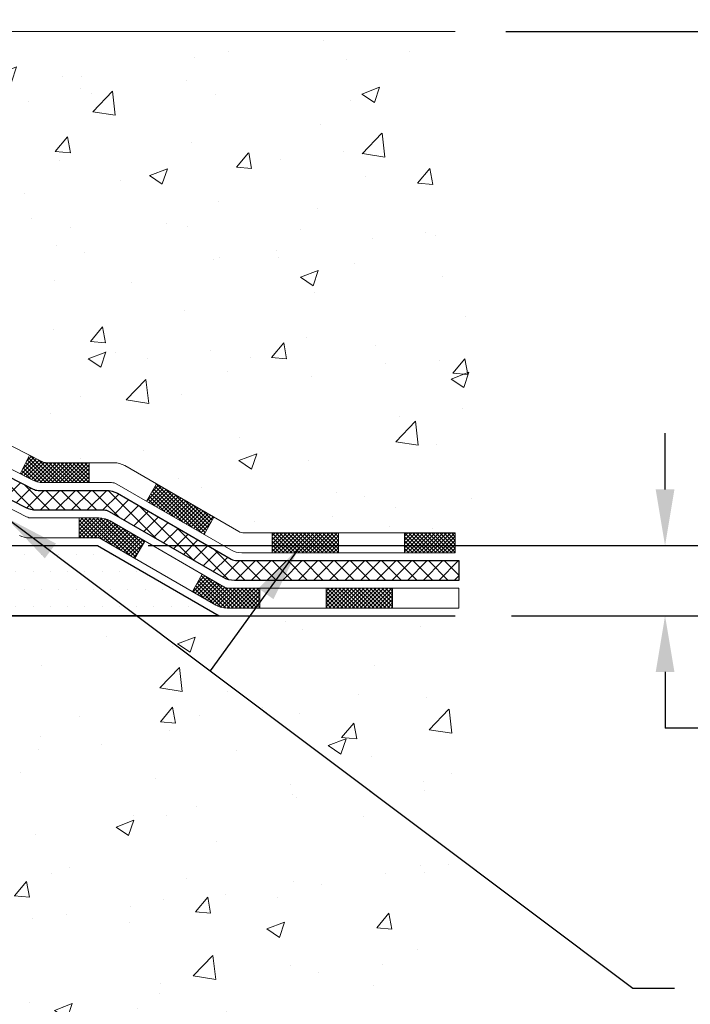
# Model space of a CAD drawing. Extents: x -1028 to 1295, y 189 to 1514.
# Drawn here: x -110 to -108, y 202 to 205 of the extents above; entities that cross this region are included whole.
import ezdxf

# ---------------------------------------------------------------- set-up
doc = ezdxf.new("R2010")
doc.units = 0
doc.header["$LTSCALE"] = 5
doc.header["$MEASUREMENT"] = 0
doc.linetypes.add('PHANTOMX2', pattern=[5, 2.5, -0.5, 0.5, -0.5, 0.5, -0.5])
doc.layers.get('0').update_dxf_attribs({"color": 200, "linetype": 'CONTINUOUS'})
doc.layers.get('DEFPOINTS').update_dxf_attribs({"linetype": 'CONTINUOUS'})
for name, color, linetype, lineweight in [('CONCRETE - H', 130, 'CONTINUOUS', 9), ('CONCRETE - L', 132, 'PHANTOMX2', 30), ('DECK COAT - H', 20, 'CONTINUOUS', 20), ('DECK COAT - L', 22, 'CONTINUOUS', 18), ('PAVERS - L', 102, 'CONTINUOUS', 20), ('PVC SIDESHEET - H', 170, 'CONTINUOUS', 20), ('PVC SIDESHEET - L', 122, 'CONTINUOUS', 25), ('SETTING BED - H', 210, 'CONTINUOUS', 20), ('SETTING BED - L', 212, 'CONTINUOUS', 25), ('TEXT - 4', 241, 'CONTINUOUS', 25)]:
    doc.layers.add(name, color=color, linetype=linetype, lineweight=lineweight)
doc.layers.add('DIMS', color=50, linetype='CONTINUOUS')
doc.styles.add('ROMANS', font='romans', dxfattribs={"width": 0.9})
doc.dimstyles.get("Standard").update_dxf_attribs({"dimtxt": 0.18, "dimasz": 0.18, "dimexe": 0.18, "dimexo": 0.0625, "dimgap": 0.09, "dimtad": 0, "dimtih": 1, "dimtoh": 1, "dimdec": 4, "dimzin": 0, "dimdsep": 46, "dimtxsty": 'Standard', "dimcen": 0.09, "dimadec": 0, "dimazin": 0, "dimtfac": 1, "dimtdec": 4, "dimtofl": 0, "dimtmove": 0, "dimatfit": 3, "dimfxl": 1, "dimtolj": 1, "dimtzin": 0, "dimarcsym": 0})
pattern_1 = [(50, (0.3955, 1.32703), (0.6455342, -0.0564769), [0.0675, -0.7425]), (355, (0.3955, 1.327), (-0.1248762, 0.676973), [0.054, -0.594]), (100.45144, (0.4493, 1.3223), (0.520658, 0.620496), [0.0573662, -0.6310279]), (46.1842, (0.3955, 1.507), (0.9605172, -0.1489674), [0.10125, -1.11375]), (96.63564, (0.4756, 1.4946), (0.8411958, 0.8767067), [0.0860493, -0.9465424]), (351.18416, (0.3955, 1.507), (0.8411958, 0.8767067), [0.081, -0.891]), (21, (0.4855, 1.46203), (0.5372163, -0.362357), [0.0675, -0.7425]), (326, (0.4855, 1.462), (0.2189838, 0.652635), [0.054, -0.594]), (71.45144, (0.5303, 1.43183), (0.7562001, 0.290278), [0.0573662, -0.6310279]), (37.5, (0.39552, 1.32703), (0.01094387, 0.29960447), [0, -0.5868, 0, -0.603, 0, -0.59625]), (7.5, (0.39552, 1.32703), (0.2367626, 0.35497054), [0, -0.3438, 0, -0.5733, 0, -0.22725]), (327.5, (0.19482, 1.32703), (0.4804402, -0.02029938), [0, -0.225, 0, -0.702, 0, -0.9315]), (317.5, (0.1048, 1.32703), (0.52486755, 0.0900945), [0, -0.2925, 0, -0.4662, 0, -0.6615])]

# ---------------------------------------------------------------- blocks, each defined once
blk = doc.blocks.new('*D0')
at = {"layer": 'DEFPOINTS', "color": 0, "transparency": 16777216}
for p in [(-108.7544, 205.2483), (-106.6078, 205.2483), (-110.0291, 203.4176)]:
    blk.add_point(p, dxfattribs=at)
at = {"layer": 'DIMS', "color": 0, "lineweight": -2, "transparency": 16777216}
for p, q in [((-108.5744, 205.2483), (-106.4278, 205.2483)), ((-106.6078, 205.0683), (-106.6078, 204.6935)), ((-106.6078, 203.5976), (-106.6078, 203.725)), ((-109.8491, 203.4176), (-106.4278, 203.4176))]:
    blk.add_line(p, q, dxfattribs=at)
at = {"layer": 'DIMS', "color": 0, "transparency": 16777216}
for points in [[(-106.6378, 205.0683), (-106.5778, 205.0683), (-106.6078, 205.2483)], [(-106.6378, 203.5976), (-106.5778, 203.5976), (-106.6078, 203.4176)]]:
    blk.add_solid(points, dxfattribs=at)
at = {"layer": 'DIMS', "color": 0, "transparency": 16777216, "insert": (-106.6078, 204.2092), "char_height": 0.18, "attachment_point": 5, "rotation": 0.0001, "style": 'ROMANS'}
blk.add_mtext('\\A1;1 13/16 IN\\P [46.5mm]', dxfattribs=at)
blk = doc.blocks.new('*D5')
at = {"layer": 'DEFPOINTS', "color": 0, "transparency": 16777216}
for p in [(-110.0291, 203.4176), (-108.7544, 203.1676), (-108.007, 203.1676)]:
    blk.add_point(p, dxfattribs=at)
at = {"layer": 'DIMS', "color": 0, "lineweight": -2, "transparency": 16777216}
for p, q in [((-108.007, 203.6176), (-108.007, 203.8176)), ((-109.8291, 203.4176), (-107.807, 203.4176)), ((-108.5544, 203.1676), (-107.807, 203.1676)), ((-108.007, 202.9676), (-108.007, 202.7676)), ((-107.807, 202.7676), (-108.007, 202.7676))]:
    blk.add_line(p, q, dxfattribs=at)
at = {"layer": 'DIMS', "color": 0, "transparency": 16777216}
for points in [[(-108.0403, 203.6176), (-107.9736, 203.6176), (-108.007, 203.4176)], [(-108.0403, 202.9676), (-107.9736, 202.9676), (-108.007, 203.1676)]]:
    blk.add_solid(points, dxfattribs=at)
at = {"layer": 'DIMS', "color": 0, "transparency": 16777216, "insert": (-106.947, 202.7676), "char_height": 0.2, "attachment_point": 5, "style": 'ROMANS'}
blk.add_mtext('\\A1;1/4 IN\\P [6.3mm]', dxfattribs=at)
blk = doc.blocks.new('*X8')
at = {"color": 0}
for p, q in [((96.875, 753.125), (96.875, 753.125)), ((98.4375, 753.125), (98.4375, 753.125)), ((100, 753.125), (100, 753.125)), ((101.5625, 753.125), (101.5625, 753.125)), ((103.125, 753.125), (103.125, 753.125)), ((114.0625, 753.125), (114.0625, 753.125)), ((115.625, 753.125), (115.625, 753.125)), ((117.1875, 753.125), (117.1875, 753.125)), ((118.75, 753.125), (118.75, 753.125)), ((120.3125, 753.125), (120.3125, 753.125)), ((97.65625, 751.5625), (97.65625, 751.5625)), ((99.21875, 751.5625), (99.21875, 751.5625)), ((117.96875, 751.5625), (117.96875, 751.5625)), ((119.53125, 751.5625), (119.53125, 751.5625)), ((98.4375, 750), (98.4375, 750)), ((118.75, 750), (118.75, 750)), ((92.96875, 748.4375), (92.96875, 748.4375)), ((94.53125, 748.4375), (94.53125, 748.4375)), ((99.21875, 748.4375), (99.21875, 748.4375)), ((117.96875, 748.4375), (117.96875, 748.4375)), ((124.21875, 748.4375), (124.21875, 748.4375)), ((125.78125, 748.4375), (125.78125, 748.4375)), ((127.34375, 748.4375), (127.34375, 748.4375)), ((128.90625, 748.4375), (128.90625, 748.4375)), ((130.46875, 748.4375), (130.46875, 748.4375)), ((132.03125, 748.4375), (132.03125, 748.4375)), ((133.59375, 748.4375), (133.59375, 748.4375)), ((135.15625, 748.4375), (135.15625, 748.4375)), ((136.71875, 748.4375), (136.71875, 748.4375)), ((138.28125, 748.4375), (138.28125, 748.4375)), ((139.84375, 748.4375), (139.84375, 748.4375)), ((141.40625, 748.4375), (141.40625, 748.4375)), ((142.96875, 748.4375), (142.96875, 748.4375)), ((144.53125, 748.4375), (144.53125, 748.4375)), ((146.09375, 748.4375), (146.09375, 748.4375)), ((89.0625, 746.875), (89.0625, 746.875)), ((90.625, 746.875), (90.625, 746.875)), ((92.1875, 746.875), (92.1875, 746.875)), ((93.75, 746.875), (93.75, 746.875)), ((103.125, 746.875), (103.125, 746.875)), ((114.0625, 746.875), (114.0625, 746.875)), ((123.4375, 746.875), (123.4375, 746.875)), ((125, 746.875), (125, 746.875)), ((126.5625, 746.875), (126.5625, 746.875)), ((128.125, 746.875), (128.125, 746.875)), ((129.6875, 746.875), (129.6875, 746.875)), ((131.25, 746.875), (131.25, 746.875)), ((132.8125, 746.875), (132.8125, 746.875)), ((134.375, 746.875), (134.375, 746.875)), ((135.9375, 746.875), (135.9375, 746.875)), ((137.5, 746.875), (137.5, 746.875)), ((139.0625, 746.875), (139.0625, 746.875)), ((140.625, 746.875), (140.625, 746.875)), ((142.1875, 746.875), (142.1875, 746.875)), ((143.75, 746.875), (143.75, 746.875)), ((145.3125, 746.875), (145.3125, 746.875)), ((86.71875, 745.3125), (86.71875, 745.3125)), ((88.28125, 745.3125), (88.28125, 745.3125)), ((89.84375, 745.3125), (89.84375, 745.3125)), ((91.40625, 745.3125), (91.40625, 745.3125)), ((92.96875, 745.3125), (92.96875, 745.3125)), ((94.53125, 745.3125), (94.53125, 745.3125)), ((122.65625, 745.3125), (122.65625, 745.3125)), ((124.21875, 745.3125), (124.21875, 745.3125)), ((125.78125, 745.3125), (125.78125, 745.3125)), ((127.34375, 745.3125), (127.34375, 745.3125)), ((128.90625, 745.3125), (128.90625, 745.3125)), ((130.46875, 745.3125), (130.46875, 745.3125)), ((132.03125, 745.3125), (132.03125, 745.3125)), ((133.59375, 745.3125), (133.59375, 745.3125)), ((135.15625, 745.3125), (135.15625, 745.3125)), ((136.71875, 745.3125), (136.71875, 745.3125)), ((138.28125, 745.3125), (138.28125, 745.3125)), ((82.8125, 743.75), (82.8125, 743.75)), ((84.375, 743.75), (84.375, 743.75)), ((85.9375, 743.75), (85.9375, 743.75)), ((87.5, 743.75), (87.5, 743.75)), ((89.0625, 743.75), (89.0625, 743.75)), ((90.625, 743.75), (90.625, 743.75)), ((92.1875, 743.75), (92.1875, 743.75)), ((93.75, 743.75), (93.75, 743.75)), ((95.3125, 743.75), (95.3125, 743.75)), ((103.125, 743.75), (103.125, 743.75)), ((114.0625, 743.75), (114.0625, 743.75)), ((123.4375, 743.75), (123.4375, 743.75)), ((125, 743.75), (125, 743.75)), ((126.5625, 743.75), (126.5625, 743.75)), ((128.125, 743.75), (128.125, 743.75)), ((129.6875, 743.75), (129.6875, 743.75)), ((131.25, 743.75), (131.25, 743.75)), ((132.8125, 743.75), (132.8125, 743.75)), ((134.375, 743.75), (134.375, 743.75)), ((135.9375, 743.75), (135.9375, 743.75)), ((137.5, 743.75), (137.5, 743.75)), ((66.40625, 742.1875), (66.40625, 742.1875)), ((67.96875, 742.1875), (67.96875, 742.1875)), ((69.53125, 742.1875), (69.53125, 742.1875)), ((71.09375, 742.1875), (71.09375, 742.1875)), ((72.65625, 742.1875), (72.65625, 742.1875)), ((74.21875, 742.1875), (74.21875, 742.1875)), ((75.78125, 742.1875), (75.78125, 742.1875)), ((77.34375, 742.1875), (77.34375, 742.1875)), ((78.90625, 742.1875), (78.90625, 742.1875)), ((80.46875, 742.1875), (80.46875, 742.1875)), ((82.03125, 742.1875), (82.03125, 742.1875)), ((83.59375, 742.1875), (83.59375, 742.1875)), ((85.15625, 742.1875), (85.15625, 742.1875)), ((86.71875, 742.1875), (86.71875, 742.1875)), ((88.28125, 742.1875), (88.28125, 742.1875)), ((89.84375, 742.1875), (89.84375, 742.1875)), ((91.40625, 742.1875), (91.40625, 742.1875)), ((92.96875, 742.1875), (92.96875, 742.1875)), ((94.53125, 742.1875), (94.53125, 742.1875)), ((96.09375, 742.1875), (96.09375, 742.1875)), ((97.65625, 742.1875), (97.65625, 742.1875)), ((99.21875, 742.1875), (99.21875, 742.1875)), ((100.78125, 742.1875), (100.78125, 742.1875)), ((102.34375, 742.1875), (102.34375, 742.1875)), ((114.84375, 742.1875), (114.84375, 742.1875)), ((116.40625, 742.1875), (116.40625, 742.1875)), ((117.96875, 742.1875), (117.96875, 742.1875)), ((119.53125, 742.1875), (119.53125, 742.1875)), ((121.09375, 742.1875), (121.09375, 742.1875)), ((122.65625, 742.1875), (122.65625, 742.1875)), ((124.21875, 742.1875), (124.21875, 742.1875)), ((125.78125, 742.1875), (125.78125, 742.1875)), ((127.34375, 742.1875), (127.34375, 742.1875)), ((128.90625, 742.1875), (128.90625, 742.1875)), ((130.46875, 742.1875), (130.46875, 742.1875)), ((132.03125, 742.1875), (132.03125, 742.1875)), ((133.59375, 742.1875), (133.59375, 742.1875)), ((135.15625, 742.1875), (135.15625, 742.1875)), ((136.71875, 742.1875), (136.71875, 742.1875)), ((138.28125, 742.1875), (138.28125, 742.1875)), ((139.84375, 742.1875), (139.84375, 742.1875)), ((141.40625, 742.1875), (141.40625, 742.1875)), ((142.96875, 742.1875), (142.96875, 742.1875)), ((144.53125, 742.1875), (144.53125, 742.1875)), ((146.09375, 742.1875), (146.09375, 742.1875)), ((147.65625, 742.1875), (147.65625, 742.1875)), ((149.21875, 742.1875), (149.21875, 742.1875)), ((150.78125, 742.1875), (150.78125, 742.1875)), ((64.0625, 740.625), (64.0625, 740.625)), ((65.625, 740.625), (65.625, 740.625)), ((67.1875, 740.625), (67.1875, 740.625)), ((68.75, 740.625), (68.75, 740.625)), ((70.3125, 740.625), (70.3125, 740.625)), ((71.875, 740.625), (71.875, 740.625)), ((73.4375, 740.625), (73.4375, 740.625)), ((75, 740.625), (75, 740.625)), ((76.5625, 740.625), (76.5625, 740.625)), ((78.125, 740.625), (78.125, 740.625)), ((79.6875, 740.625), (79.6875, 740.625)), ((81.25, 740.625), (81.25, 740.625)), ((82.8125, 740.625), (82.8125, 740.625)), ((84.375, 740.625), (84.375, 740.625)), ((85.9375, 740.625), (85.9375, 740.625)), ((87.5, 740.625), (87.5, 740.625)), ((89.0625, 740.625), (89.0625, 740.625)), ((90.625, 740.625), (90.625, 740.625)), ((92.1875, 740.625), (92.1875, 740.625)), ((93.75, 740.625), (93.75, 740.625)), ((95.3125, 740.625), (95.3125, 740.625)), ((96.875, 740.625), (96.875, 740.625)), ((98.4375, 740.625), (98.4375, 740.625)), ((100, 740.625), (100, 740.625)), ((101.5625, 740.625), (101.5625, 740.625)), ((103.125, 740.625), (103.125, 740.625)), ((114.0625, 740.625), (114.0625, 740.625)), ((115.625, 740.625), (115.625, 740.625)), ((117.1875, 740.625), (117.1875, 740.625)), ((118.75, 740.625), (118.75, 740.625)), ((120.3125, 740.625), (120.3125, 740.625)), ((121.875, 740.625), (121.875, 740.625)), ((123.4375, 740.625), (123.4375, 740.625)), ((125, 740.625), (125, 740.625)), ((126.5625, 740.625), (126.5625, 740.625)), ((128.125, 740.625), (128.125, 740.625)), ((129.6875, 740.625), (129.6875, 740.625)), ((131.25, 740.625), (131.25, 740.625)), ((132.8125, 740.625), (132.8125, 740.625)), ((134.375, 740.625), (134.375, 740.625)), ((135.9375, 740.625), (135.9375, 740.625)), ((137.5, 740.625), (137.5, 740.625)), ((139.0625, 740.625), (139.0625, 740.625)), ((140.625, 740.625), (140.625, 740.625)), ((142.1875, 740.625), (142.1875, 740.625)), ((143.75, 740.625), (143.75, 740.625)), ((145.3125, 740.625), (145.3125, 740.625)), ((146.875, 740.625), (146.875, 740.625)), ((148.4375, 740.625), (148.4375, 740.625)), ((150, 740.625), (150, 740.625)), ((151.5625, 740.625), (151.5625, 740.625)), ((61.71875, 739.0625), (61.71875, 739.0625)), ((63.28125, 739.0625), (63.28125, 739.0625)), ((64.84375, 739.0625), (64.84375, 739.0625)), ((66.40625, 739.0625), (66.40625, 739.0625)), ((67.96875, 739.0625), (67.96875, 739.0625)), ((69.53125, 739.0625), (69.53125, 739.0625)), ((71.09375, 739.0625), (71.09375, 739.0625)), ((72.65625, 739.0625), (72.65625, 739.0625)), ((74.21875, 739.0625), (74.21875, 739.0625)), ((75.78125, 739.0625), (75.78125, 739.0625)), ((77.34375, 739.0625), (77.34375, 739.0625)), ((78.90625, 739.0625), (78.90625, 739.0625)), ((80.46875, 739.0625), (80.46875, 739.0625)), ((82.03125, 739.0625), (82.03125, 739.0625)), ((83.59375, 739.0625), (83.59375, 739.0625)), ((85.15625, 739.0625), (85.15625, 739.0625)), ((86.71875, 739.0625), (86.71875, 739.0625)), ((88.28125, 739.0625), (88.28125, 739.0625)), ((89.84375, 739.0625), (89.84375, 739.0625)), ((91.40625, 739.0625), (91.40625, 739.0625)), ((92.96875, 739.0625), (92.96875, 739.0625)), ((94.53125, 739.0625), (94.53125, 739.0625)), ((96.09375, 739.0625), (96.09375, 739.0625)), ((97.65625, 739.0625), (97.65625, 739.0625)), ((99.21875, 739.0625), (99.21875, 739.0625)), ((100.78125, 739.0625), (100.78125, 739.0625)), ((102.34375, 739.0625), (102.34375, 739.0625)), ((114.84375, 739.0625), (114.84375, 739.0625)), ((116.40625, 739.0625), (116.40625, 739.0625)), ((117.96875, 739.0625), (117.96875, 739.0625)), ((119.53125, 739.0625), (119.53125, 739.0625)), ((121.09375, 739.0625), (121.09375, 739.0625)), ((122.65625, 739.0625), (122.65625, 739.0625)), ((124.21875, 739.0625), (124.21875, 739.0625)), ((125.78125, 739.0625), (125.78125, 739.0625)), ((127.34375, 739.0625), (127.34375, 739.0625)), ((128.90625, 739.0625), (128.90625, 739.0625)), ((130.46875, 739.0625), (130.46875, 739.0625)), ((132.03125, 739.0625), (132.03125, 739.0625)), ((133.59375, 739.0625), (133.59375, 739.0625)), ((135.15625, 739.0625), (135.15625, 739.0625)), ((136.71875, 739.0625), (136.71875, 739.0625)), ((138.28125, 739.0625), (138.28125, 739.0625)), ((139.84375, 739.0625), (139.84375, 739.0625)), ((141.40625, 739.0625), (141.40625, 739.0625)), ((142.96875, 739.0625), (142.96875, 739.0625)), ((144.53125, 739.0625), (144.53125, 739.0625)), ((146.09375, 739.0625), (146.09375, 739.0625)), ((147.65625, 739.0625), (147.65625, 739.0625)), ((149.21875, 739.0625), (149.21875, 739.0625)), ((150.78125, 739.0625), (150.78125, 739.0625)), ((152.34375, 739.0625), (152.34375, 739.0625)), ((59.375, 737.5), (59.375, 737.5)), ((60.9375, 737.5), (60.9375, 737.5)), ((62.5, 737.5), (62.5, 737.5)), ((64.0625, 737.5), (64.0625, 737.5)), ((65.625, 737.5), (65.625, 737.5)), ((67.1875, 737.5), (67.1875, 737.5)), ((68.75, 737.5), (68.75, 737.5)), ((70.3125, 737.5), (70.3125, 737.5)), ((71.875, 737.5), (71.875, 737.5)), ((73.4375, 737.5), (73.4375, 737.5)), ((75, 737.5), (75, 737.5)), ((76.5625, 737.5), (76.5625, 737.5)), ((78.125, 737.5), (78.125, 737.5)), ((79.6875, 737.5), (79.6875, 737.5)), ((81.25, 737.5), (81.25, 737.5)), ((82.8125, 737.5), (82.8125, 737.5)), ((84.375, 737.5), (84.375, 737.5)), ((85.9375, 737.5), (85.9375, 737.5)), ((87.5, 737.5), (87.5, 737.5)), ((89.0625, 737.5), (89.0625, 737.5)), ((90.625, 737.5), (90.625, 737.5)), ((92.1875, 737.5), (92.1875, 737.5)), ((93.75, 737.5), (93.75, 737.5)), ((95.3125, 737.5), (95.3125, 737.5)), ((96.875, 737.5), (96.875, 737.5)), ((98.4375, 737.5), (98.4375, 737.5)), ((100, 737.5), (100, 737.5)), ((101.5625, 737.5), (101.5625, 737.5)), ((103.125, 737.5), (103.125, 737.5)), ((114.0625, 737.5), (114.0625, 737.5)), ((115.625, 737.5), (115.625, 737.5)), ((117.1875, 737.5), (117.1875, 737.5)), ((118.75, 737.5), (118.75, 737.5)), ((120.3125, 737.5), (120.3125, 737.5)), ((121.875, 737.5), (121.875, 737.5)), ((123.4375, 737.5), (123.4375, 737.5)), ((125, 737.5), (125, 737.5)), ((126.5625, 737.5), (126.5625, 737.5)), ((128.125, 737.5), (128.125, 737.5)), ((129.6875, 737.5), (129.6875, 737.5)), ((131.25, 737.5), (131.25, 737.5)), ((132.8125, 737.5), (132.8125, 737.5)), ((134.375, 737.5), (134.375, 737.5)), ((135.9375, 737.5), (135.9375, 737.5)), ((137.5, 737.5), (137.5, 737.5)), ((139.0625, 737.5), (139.0625, 737.5)), ((140.625, 737.5), (140.625, 737.5)), ((142.1875, 737.5), (142.1875, 737.5)), ((143.75, 737.5), (143.75, 737.5)), ((145.3125, 737.5), (145.3125, 737.5)), ((146.875, 737.5), (146.875, 737.5)), ((148.4375, 737.5), (148.4375, 737.5)), ((150, 737.5), (150, 737.5)), ((151.5625, 737.5), (151.5625, 737.5)), ((153.125, 737.5), (153.125, 737.5)), ((154.6875, 737.5), (154.6875, 737.5)), ((103.125, 734.375), (103.125, 734.375)), ((114.0625, 734.375), (114.0625, 734.375)), ((103.125, 731.25), (103.125, 731.25)), ((114.0625, 731.25), (114.0625, 731.25)), ((103.125, 728.125), (103.125, 728.125)), ((114.0625, 728.125), (114.0625, 728.125)), ((103.125, 725), (103.125, 725)), ((114.0625, 725), (114.0625, 725)), ((103.125, 721.875), (103.125, 721.875)), ((114.0625, 721.875), (114.0625, 721.875)), ((103.125, 718.75), (103.125, 718.75)), ((114.0625, 718.75), (114.0625, 718.75)), ((103.125, 715.625), (103.125, 715.625)), ((114.0625, 715.625), (114.0625, 715.625))]:
    blk.add_line(p, q, dxfattribs=at)
blk = doc.blocks.new('*X10')
at = {"color": 0}
for p, q in [((-420.757, 1511.766), (-419.362, 1513.161)), ((-420.643, 1512.234), (-419.596, 1513.281)), ((-420.523, 1511.647), (-419.128, 1513.041)), ((-420.272, 1512.958), (-419.83, 1513.4)), ((-418.177, 1511.011), (-420.222, 1513.056)), ((-417.824, 1511.011), (-420.103, 1513.29)), ((-417.47, 1511.011), (-419.891, 1513.431)), ((-417.117, 1511.011), (-419.167, 1513.061)), ((-419.303, 1511.076), (-420.581, 1512.354)), ((-418.886, 1511.013), (-420.461, 1512.588)), ((-418.531, 1511.011), (-420.342, 1512.822)), ((-420.289, 1511.527), (-418.894, 1512.922)), ((-420.055, 1511.407), (-418.632, 1512.83)), ((-419.821, 1511.288), (-418.298, 1512.811)), ((-419.584, 1511.171), (-417.944, 1512.811)), ((-419.321, 1511.08), (-417.591, 1512.811)), ((-419.024, 1511.024), (-417.237, 1512.811)), ((-418.683, 1511.011), (-416.883, 1512.811)), ((-416.763, 1511.011), (-418.572, 1512.82)), ((-418.33, 1511.011), (-416.53, 1512.811)), ((-416.41, 1511.011), (-418.21, 1512.811)), ((-417.976, 1511.011), (-416.176, 1512.811)), ((-416.056, 1511.011), (-417.856, 1512.811)), ((-417.623, 1511.011), (-415.823, 1512.811)), ((-415.703, 1511.011), (-417.503, 1512.811)), ((-417.269, 1511.011), (-415.469, 1512.811)), ((-415.349, 1511.011), (-417.149, 1512.811)), ((-416.916, 1511.011), (-415.116, 1512.811)), ((-414.995, 1511.011), (-416.795, 1512.811)), ((-416.562, 1511.011), (-414.762, 1512.811)), ((-414.642, 1511.011), (-416.442, 1512.811)), ((-416.209, 1511.011), (-414.587, 1512.632)), ((-414.587, 1511.31), (-416.088, 1512.811)), ((-415.855, 1511.011), (-414.587, 1512.279)), ((-414.587, 1511.663), (-415.735, 1512.811)), ((-414.587, 1512.017), (-415.381, 1512.811)), ((-414.587, 1512.37), (-415.028, 1512.811)), ((-414.587, 1512.724), (-414.674, 1512.811)), ((-420.642, 1511.707), (-420.82, 1511.886)), ((-419.918, 1511.337), (-420.701, 1512.12)), ((-415.501, 1511.011), (-414.587, 1511.925)), ((-415.148, 1511.011), (-414.587, 1511.572)), ((-414.794, 1511.011), (-414.587, 1511.218)), ((-409.387, 1509.348), (-408.086, 1510.648)), ((-409.18, 1509.201), (-407.862, 1510.518)), ((-408.956, 1509.071), (-407.638, 1510.389)), ((-408.904, 1510.184), (-408.31, 1510.777)), ((-405.273, 1506.945), (-408.76, 1510.433)), ((-404.436, 1506.462), (-408.631, 1510.657)), ((-404.109, 1506.489), (-408.501, 1510.881)), ((-403.98, 1506.713), (-407.681, 1510.414)), ((-408.619, 1508.877), (-409.278, 1509.536)), ((-407.782, 1508.394), (-409.148, 1509.76)), ((-406.946, 1507.911), (-409.019, 1509.984)), ((-406.109, 1507.428), (-408.89, 1510.208)), ((-408.732, 1508.942), (-407.414, 1510.26)), ((-408.507, 1508.813), (-407.19, 1510.13)), ((-408.283, 1508.683), (-406.966, 1510.001)), ((-408.059, 1508.554), (-406.741, 1509.871)), ((-407.835, 1508.424), (-406.517, 1509.742)), ((-407.611, 1508.295), (-406.293, 1509.613)), ((-407.387, 1508.166), (-406.069, 1509.483)), ((-403.85, 1506.937), (-406.844, 1509.931)), ((-407.163, 1508.036), (-405.845, 1509.354)), ((-406.938, 1507.907), (-405.621, 1509.224)), ((-406.714, 1507.777), (-405.397, 1509.095)), ((-406.49, 1507.648), (-405.172, 1508.966)), ((-406.266, 1507.518), (-404.948, 1508.836)), ((-406.042, 1507.389), (-404.724, 1508.707)), ((-403.721, 1507.161), (-406.008, 1509.448)), ((-405.818, 1507.26), (-404.5, 1508.577)), ((-403.591, 1507.385), (-405.171, 1508.965)), ((-415.501, 1507.476), (-415.166, 1507.811)), ((-415.501, 1507.123), (-414.812, 1507.811)), ((-415.501, 1506.769), (-414.459, 1507.811)), ((-415.501, 1506.416), (-414.105, 1507.811)), ((-415.501, 1506.062), (-413.752, 1507.811)), ((-413.362, 1505.842), (-415.331, 1507.811)), ((-415.198, 1506.011), (-413.419, 1507.79)), ((-412.525, 1505.359), (-414.977, 1507.811)), ((-414.845, 1506.011), (-413.13, 1507.725)), ((-411.689, 1504.876), (-414.624, 1507.811)), ((-410.852, 1504.393), (-414.27, 1507.811)), ((-410.385, 1504.279), (-413.917, 1507.811)), ((-410.255, 1504.503), (-413.558, 1507.805)), ((-410.126, 1504.727), (-413.122, 1507.723)), ((-405.594, 1507.13), (-404.276, 1508.448)), ((-405.369, 1507.001), (-404.052, 1508.319)), ((-405.145, 1506.871), (-403.828, 1508.189)), ((-404.921, 1506.742), (-403.603, 1508.06)), ((-404.697, 1506.613), (-403.379, 1507.93)), ((-403.462, 1507.609), (-404.335, 1508.482)), ((-403.333, 1507.833), (-403.498, 1507.999)), ((-413.884, 1506.01), (-415.501, 1507.627)), ((-414.238, 1506.011), (-415.501, 1507.274)), ((-414.592, 1506.011), (-415.501, 1506.92)), ((-414.491, 1506.011), (-412.874, 1507.628)), ((-414.137, 1506.011), (-412.643, 1507.505)), ((-413.792, 1506.002), (-412.419, 1507.376)), ((-413.517, 1505.925), (-412.195, 1507.246)), ((-413.288, 1505.799), (-411.971, 1507.117)), ((-413.064, 1505.67), (-411.747, 1506.988)), ((-412.84, 1505.541), (-411.522, 1506.858)), ((-409.997, 1504.951), (-412.424, 1507.379)), ((-409.867, 1505.176), (-411.587, 1506.896)), ((-404.473, 1506.483), (-403.619, 1507.337)), ((-414.945, 1506.011), (-415.501, 1506.566)), ((-415.299, 1506.011), (-415.501, 1506.213)), ((-412.616, 1505.411), (-411.298, 1506.729)), ((-412.392, 1505.282), (-411.074, 1506.599)), ((-412.168, 1505.152), (-410.85, 1506.47)), ((-411.944, 1505.023), (-410.626, 1506.341)), ((-411.719, 1504.894), (-410.402, 1506.211)), ((-411.495, 1504.764), (-410.178, 1506.082)), ((-411.271, 1504.635), (-409.953, 1505.952)), ((-409.738, 1505.4), (-410.751, 1506.413)), ((-409.608, 1505.624), (-409.914, 1505.93)), ((-404.249, 1506.354), (-404.102, 1506.5)), ((-398.046, 1506.192), (-397.778, 1506.461)), ((-398.046, 1505.839), (-397.424, 1506.461)), ((-398.046, 1505.485), (-397.07, 1506.461)), ((-398.046, 1505.131), (-396.717, 1506.461)), ((-398.046, 1504.778), (-396.363, 1506.461)), ((-396.271, 1504.661), (-398.046, 1506.436)), ((-396.625, 1504.661), (-398.046, 1506.083)), ((-397.81, 1504.661), (-396.01, 1506.461)), ((-395.918, 1504.661), (-397.718, 1506.461)), ((-397.456, 1504.661), (-395.656, 1506.461)), ((-395.564, 1504.661), (-397.364, 1506.461)), ((-397.103, 1504.661), (-395.303, 1506.461)), ((-395.21, 1504.661), (-397.01, 1506.461)), ((-396.749, 1504.661), (-394.949, 1506.461)), ((-394.857, 1504.661), (-396.657, 1506.461)), ((-396.396, 1504.661), (-394.596, 1506.461)), ((-394.503, 1504.661), (-396.303, 1506.461)), ((-396.042, 1504.661), (-394.242, 1506.461)), ((-394.15, 1504.661), (-395.95, 1506.461)), ((-395.688, 1504.661), (-393.888, 1506.461)), ((-393.796, 1504.661), (-395.596, 1506.461)), ((-395.335, 1504.661), (-393.535, 1506.461)), ((-393.443, 1504.661), (-395.243, 1506.461)), ((-394.981, 1504.661), (-393.181, 1506.461)), ((-393.089, 1504.661), (-394.889, 1506.461)), ((-394.628, 1504.661), (-392.828, 1506.461)), ((-392.736, 1504.661), (-394.536, 1506.461)), ((-394.274, 1504.661), (-392.474, 1506.461)), ((-392.382, 1504.661), (-394.182, 1506.461)), ((-393.921, 1504.661), (-392.121, 1506.461)), ((-392.046, 1504.679), (-393.828, 1506.461)), ((-393.567, 1504.661), (-392.046, 1506.182)), ((-392.046, 1505.033), (-393.475, 1506.461)), ((-392.046, 1505.386), (-393.121, 1506.461)), ((-392.046, 1505.74), (-392.768, 1506.461)), ((-392.046, 1506.093), (-392.414, 1506.461)), ((-392.046, 1506.447), (-392.061, 1506.461)), ((-386.046, 1506.171), (-385.757, 1506.461)), ((-386.046, 1505.818), (-385.403, 1506.461)), ((-386.046, 1505.464), (-385.05, 1506.461)), ((-386.046, 1505.111), (-384.696, 1506.461)), ((-386.046, 1504.757), (-384.343, 1506.461)), ((-384.25, 1504.661), (-386.046, 1506.457)), ((-384.604, 1504.661), (-386.046, 1506.104)), ((-385.789, 1504.661), (-383.989, 1506.461)), ((-383.897, 1504.661), (-385.697, 1506.461)), ((-385.435, 1504.661), (-383.635, 1506.461)), ((-383.543, 1504.661), (-385.343, 1506.461)), ((-385.082, 1504.661), (-383.282, 1506.461)), ((-383.19, 1504.661), (-384.99, 1506.461)), ((-384.728, 1504.661), (-382.928, 1506.461)), ((-382.836, 1504.661), (-384.636, 1506.461)), ((-384.375, 1504.661), (-382.575, 1506.461)), ((-382.483, 1504.661), (-384.283, 1506.461)), ((-384.021, 1504.661), (-382.221, 1506.461)), ((-382.129, 1504.661), (-383.929, 1506.461)), ((-383.668, 1504.661), (-381.868, 1506.461)), ((-381.775, 1504.661), (-383.575, 1506.461)), ((-383.314, 1504.661), (-381.514, 1506.461)), ((-381.464, 1504.704), (-383.222, 1506.461)), ((-382.961, 1504.661), (-381.464, 1506.157)), ((-381.464, 1505.057), (-382.868, 1506.461)), ((-381.464, 1505.411), (-382.515, 1506.461)), ((-381.464, 1505.764), (-382.161, 1506.461)), ((-381.464, 1506.118), (-381.808, 1506.461)), ((-411.047, 1504.505), (-409.729, 1505.823)), ((-410.823, 1504.376), (-409.654, 1505.544)), ((-396.978, 1504.661), (-398.046, 1505.729)), ((-397.332, 1504.661), (-398.046, 1505.376)), ((-397.685, 1504.661), (-398.046, 1505.022)), ((-393.214, 1504.661), (-392.046, 1505.828)), ((-392.86, 1504.661), (-392.046, 1505.475)), ((-392.507, 1504.661), (-392.046, 1505.121)), ((-384.957, 1504.661), (-386.046, 1505.75)), ((-385.311, 1504.661), (-386.046, 1505.396)), ((-385.665, 1504.661), (-386.046, 1505.043)), ((-382.607, 1504.661), (-381.464, 1505.804)), ((-382.253, 1504.661), (-381.464, 1505.45)), ((-381.9, 1504.661), (-381.464, 1505.096)), ((-410.599, 1504.246), (-410.137, 1504.708)), ((-398.039, 1504.661), (-398.046, 1504.669)), ((-392.153, 1504.661), (-392.046, 1504.768)), ((-386.018, 1504.661), (-386.046, 1504.689)), ((-381.546, 1504.661), (-381.464, 1504.743)), ((-405.219, 1501.141), (-403.902, 1502.458)), ((-404.853, 1501.86), (-404.126, 1502.588)), ((-401.878, 1499.661), (-404.569, 1502.352)), ((-401.524, 1499.661), (-404.44, 1502.576)), ((-404.37, 1502.697), (-404.35, 1502.717)), ((-401.171, 1499.661), (-404.059, 1502.549)), ((-404.16, 1500.529), (-405.087, 1501.456)), ((-404.995, 1501.011), (-403.677, 1502.329)), ((-403.323, 1500.046), (-404.957, 1501.68)), ((-402.659, 1499.735), (-404.828, 1501.904)), ((-404.771, 1500.882), (-403.453, 1502.199)), ((-402.235, 1499.664), (-404.698, 1502.128)), ((-404.547, 1500.752), (-403.229, 1502.07)), ((-404.323, 1500.623), (-403.005, 1501.941)), ((-404.099, 1500.494), (-402.781, 1501.811)), ((-403.874, 1500.364), (-402.557, 1501.682)), ((-403.65, 1500.235), (-402.33, 1501.555)), ((-403.426, 1500.105), (-402.059, 1501.473)), ((-400.817, 1499.661), (-403.222, 1502.066)), ((-403.202, 1499.976), (-401.717, 1501.461)), ((-402.973, 1499.852), (-401.363, 1501.461)), ((-402.718, 1499.752), (-401.01, 1501.461)), ((-402.432, 1499.685), (-400.656, 1501.461)), ((-400.463, 1499.661), (-402.386, 1501.584)), ((-402.103, 1499.661), (-400.303, 1501.461)), ((-400.11, 1499.661), (-401.91, 1501.461)), ((-401.749, 1499.661), (-399.949, 1501.461)), ((-399.756, 1499.661), (-401.556, 1501.461)), ((-401.396, 1499.661), (-399.596, 1501.461)), ((-399.403, 1499.661), (-401.203, 1501.461)), ((-401.042, 1499.661), (-399.242, 1501.461)), ((-399.146, 1499.758), (-400.849, 1501.461)), ((-399.146, 1500.111), (-400.496, 1501.461)), ((-399.146, 1500.465), (-400.142, 1501.461)), ((-399.146, 1500.819), (-399.789, 1501.461)), ((-399.146, 1501.172), (-399.435, 1501.461)), ((-393.146, 1501.193), (-392.878, 1501.461)), ((-393.146, 1500.839), (-392.525, 1501.461)), ((-393.146, 1500.486), (-392.171, 1501.461)), ((-393.146, 1500.132), (-391.817, 1501.461)), ((-393.146, 1499.779), (-391.464, 1501.461)), ((-391.271, 1499.661), (-393.071, 1501.461)), ((-392.91, 1499.661), (-391.11, 1501.461)), ((-390.918, 1499.661), (-392.718, 1501.461)), ((-392.557, 1499.661), (-390.757, 1501.461)), ((-390.564, 1499.661), (-392.364, 1501.461)), ((-392.203, 1499.661), (-390.403, 1501.461)), ((-390.21, 1499.661), (-392.01, 1501.461)), ((-391.85, 1499.661), (-390.05, 1501.461)), ((-389.857, 1499.661), (-391.657, 1501.461)), ((-391.496, 1499.661), (-389.696, 1501.461)), ((-389.503, 1499.661), (-391.303, 1501.461)), ((-391.143, 1499.661), (-389.343, 1501.461)), ((-389.15, 1499.661), (-390.95, 1501.461)), ((-390.789, 1499.661), (-388.989, 1501.461)), ((-388.796, 1499.661), (-390.596, 1501.461)), ((-390.435, 1499.661), (-388.635, 1501.461)), ((-388.443, 1499.661), (-390.243, 1501.461)), ((-390.082, 1499.661), (-388.282, 1501.461)), ((-388.089, 1499.661), (-389.889, 1501.461)), ((-389.728, 1499.661), (-387.928, 1501.461)), ((-387.736, 1499.661), (-389.536, 1501.461)), ((-389.375, 1499.661), (-387.575, 1501.461)), ((-387.382, 1499.661), (-389.182, 1501.461)), ((-389.021, 1499.661), (-387.221, 1501.461)), ((-387.146, 1499.779), (-388.828, 1501.461)), ((-387.146, 1500.132), (-388.475, 1501.461)), ((-387.146, 1500.486), (-388.121, 1501.461)), ((-387.146, 1500.839), (-387.768, 1501.461)), ((-387.146, 1501.193), (-387.414, 1501.461)), ((-404.997, 1501.012), (-405.216, 1501.232)), ((-400.688, 1499.661), (-399.146, 1501.203)), ((-400.335, 1499.661), (-399.146, 1500.85)), ((-391.625, 1499.661), (-393.146, 1501.183)), ((-391.978, 1499.661), (-393.146, 1500.829)), ((-388.668, 1499.661), (-387.146, 1501.182)), ((-388.314, 1499.661), (-387.146, 1500.829)), ((-399.981, 1499.661), (-399.146, 1500.496)), ((-399.628, 1499.661), (-399.146, 1500.143)), ((-399.274, 1499.661), (-399.146, 1499.789)), ((-392.332, 1499.661), (-393.146, 1500.475)), ((-392.685, 1499.661), (-393.146, 1500.122)), ((-393.039, 1499.661), (-393.146, 1499.768)), ((-387.961, 1499.661), (-387.146, 1500.475)), ((-387.607, 1499.661), (-387.146, 1500.122)), ((-387.253, 1499.661), (-387.146, 1499.768))]:
    blk.add_line(p, q, dxfattribs=at)

msp = doc.modelspace()

# ---------------------------------------------------------------- hatches: boundary and pattern name
at = {"layer": 'CONCRETE - H'}
h = msp.add_hatch(dxfattribs=at)
h.set_pattern_fill('AR-CONC', color=256, scale=0.09)
h.set_pattern_definition(pattern_1)
edge = h.paths.add_edge_path()
edge.add_spline(control_points=[(-108.75438, 203.46287), (-108.6654, 203.57167), (-108.38179, 203.91846), (-108.94058, 204.53442), (-108.81054, 205.033), (-108.75438, 205.2483)], knot_values=[0, 0, 0, 0, 0.3891588, 1.2404562, 1.8875112, 1.8875112, 1.8875112, 1.8875112], degree=3, periodic=0)
edge.add_line((-108.75438, 205.2483), (-112.56695, 205.2483))
edge.add_line((-112.56695, 205.2483), (-112.56695, 204.62374))
edge.add_arc((-112.64569, 204.62374), 0.07874, -90, 0, ccw=False)
edge.add_line((-112.64569, 204.545), (-112.84451, 204.545))
edge.add_line((-112.84451, 204.545), (-112.84451, 204.18531))
edge.add_arc((-112.80514, 204.18531), 0.03937, 180, 270)
edge.add_line((-112.80514, 204.14594), (-111.08491, 204.14594))
edge.add_arc((-111.08491, 204.0672), 0.07874, 62.90445, 90, ccw=False)
edge.add_line((-111.04904, 204.1373), (-110.22792, 203.71719))
edge.add_arc((-110.20999, 203.75224), 0.03937, 242.90445, 270)
edge.add_line((-110.20999, 203.71287), (-109.97108, 203.71287))
edge.add_arc((-109.97108, 203.63413), 0.07874, 60, 90, ccw=False)
edge.add_line((-109.93171, 203.70232), (-109.52611, 203.46814))
edge.add_arc((-109.50642, 203.50224), 0.03937, 240, 270)
edge.add_line((-109.50642, 203.46287), (-108.75438, 203.46287))
h = msp.add_hatch(dxfattribs=at)
h.set_pattern_fill('AR-CONC', color=256, scale=0.09)
h.set_pattern_definition(pattern_1)
h.paths.add_polyline_path([(-115.2054, 203.1676), (-115.2054, 200.71249), (-114.37206, 201.34481), (-108.75438, 201.34481), (-108.75438, 203.1676), (-111.41547, 203.1676), (-111.41547, 202.30631), (-111.64569, 202.36974), (-111.64569, 202.3461), (-111.57111, 202.27612), (-111.88295, 202.32517), (-111.88295, 203.1676)])
at = {"layer": 'PVC SIDESHEET - H', "linetype": 'Continuous'}
h = msp.add_hatch(dxfattribs=at)
h.set_pattern_fill('ANSI37', color=256, scale=0.31496, style=0)
h.set_pattern_definition([(45, (-130.148786, 191.200806), (-0.027838794, 0.027838794), []), (135, (-130.148786, 191.200806), (-0.027838794, -0.027838794), [])])
edge = h.paths.add_edge_path()
edge.add_line((-113.2697, 205.07113), (-113.28939, 204.97271))
edge.add_line((-113.28939, 204.97271), (-113.24922, 204.82051))
edge.add_line((-113.24922, 204.82051), (-113.28779, 204.8398))
edge.add_line((-113.28779, 204.8398), (-113.24922, 204.74337))
edge.add_line((-113.24922, 204.74337), (-113.28779, 204.76266))
edge.add_line((-113.28779, 204.76266), (-113.21065, 204.67743))
edge.add_line((-113.21065, 204.67743), (-113.13351, 204.76266))
edge.add_line((-113.13351, 204.76266), (-113.17208, 204.74337))
edge.add_line((-113.17208, 204.74337), (-113.13351, 204.8398))
edge.add_line((-113.13351, 204.8398), (-113.17208, 204.82051))
edge.add_line((-113.17208, 204.82051), (-113.13191, 204.97271))
edge.add_arc((-113.11222, 204.97271), 0.01968, 90, 180, ccw=False)
edge.add_line((-113.11222, 204.99239), (-113.05317, 204.99239))
edge.add_arc((-113.05317, 204.95302), 0.03937, 0, 90, ccw=False)
edge.add_line((-113.0138, 204.95302), (-113.0138, 204.05539))
edge.add_arc((-112.93506, 204.05539), 0.07874, 180, 270)
edge.add_line((-112.93506, 203.97665), (-111.12285, 203.97665))
edge.add_arc((-111.12285, 203.93728), 0.03937, 62.90445, 90, ccw=False)
edge.add_line((-111.10492, 203.97233), (-110.2838, 203.55222))
edge.add_arc((-110.24794, 203.62232), 0.07874, 242.90445, 270)
edge.add_line((-110.24794, 203.54358), (-110.00589, 203.54358))
edge.add_arc((-110.00589, 203.50421), 0.03937, 60, 90, ccw=False)
edge.add_line((-109.98621, 203.5383), (-109.5806, 203.30413))
edge.add_arc((-109.54123, 203.37232), 0.07874, 240, 270)
edge.add_line((-109.54123, 203.29358), (-108.74184, 203.29358))
edge.add_line((-108.74184, 203.29358), (-108.74184, 203.36445))
edge.add_line((-108.74184, 203.36445), (-109.53279, 203.36445))
edge.add_arc((-109.53279, 203.40382), 0.03937, 240, 270, ccw=False)
edge.add_line((-109.55248, 203.36972), (-109.95808, 203.6039))
edge.add_arc((-109.99745, 203.5357), 0.07874, 60, 90)
edge.add_line((-109.99745, 203.61444), (-110.24035, 203.61444))
edge.add_arc((-110.24035, 203.65381), 0.03937, 242.90445, 270, ccw=False)
edge.add_line((-110.25828, 203.61877), (-111.0794, 204.03887))
edge.add_arc((-111.11526, 203.96877), 0.07874, 62.90445, 90)
edge.add_line((-111.11526, 204.04751), (-112.90356, 204.04751))
edge.add_arc((-112.90356, 204.08688), 0.03937, 180, 270, ccw=False)
edge.add_line((-112.94293, 204.08688), (-112.94293, 205.01208))
edge.add_arc((-113.00199, 205.01208), 0.05906, 0, 90)
edge.add_line((-113.00199, 205.07113), (-113.2697, 205.07113))

# ---------------------------------------------------------------- linework, layer by layer
at = {"layer": 'CONCRETE - L'}
msp.add_line((-111.41547, 203.1676), (-108.75438, 203.1676), dxfattribs=at)
at = {"layer": 'DECK COAT - L'}
for p, q in [((-111.04904, 204.1373), (-110.22792, 203.71719)), ((-111.0812, 204.07075), (-110.26008, 203.65065)), ((-111.10312, 203.94045), (-110.282, 203.52034)), ((-110.30522, 203.67374), (-110.27156, 203.73952)), ((-110.20999, 203.71287), (-109.97108, 203.71287)), ((-110.05842, 203.71287), (-110.05842, 203.642)), ((-109.52611, 203.46814), (-109.93171, 203.70232)), ((-110.22422, 203.642), (-109.97952, 203.642)), ((-109.55423, 203.40255), (-109.95983, 203.63673)), ((-109.85414, 203.57571), (-109.8187, 203.63708)), ((-110.26406, 203.51602), (-110.02383, 203.51602)), ((-110.09438, 203.51602), (-110.09438, 203.44515)), ((-109.57885, 203.27129), (-109.98446, 203.50547)), ((-109.64957, 203.4576), (-109.61413, 203.51897)), ((-109.50642, 203.46287), (-108.75438, 203.46287)), ((-109.40721, 203.46287), (-109.40721, 203.392)), ((-109.17099, 203.46287), (-109.17099, 203.392)), ((-108.93477, 203.46287), (-108.93477, 203.392)), ((-108.75438, 203.46287), (-108.75438, 203.392)), ((-110.27165, 203.44515), (-110.03226, 203.44515)), ((-109.60698, 203.2057), (-110.01258, 203.43988)), ((-109.89563, 203.37236), (-109.8602, 203.43373)), ((-109.51486, 203.392), (-108.75438, 203.392)), ((-109.50748, 203.392), (-108.75438, 203.392)), ((-109.69106, 203.25425), (-109.65563, 203.31562)), ((-109.55917, 203.26602), (-108.74184, 203.26602)), ((-109.4505, 203.26602), (-109.4505, 203.19515)), ((-109.21428, 203.26602), (-109.21428, 203.19515)), ((-108.97806, 203.26602), (-108.97806, 203.19515)), ((-108.74184, 203.26602), (-108.74184, 203.19515)), ((-109.56761, 203.19515), (-108.74184, 203.19515))]:
    msp.add_line(p, q, dxfattribs=at)
for centre, radius, start, end in [((-110.20999, 203.75224), 0.03937, 242.90445, 270), ((-109.97108, 203.63413), 0.07874, 60, 90), ((-110.22422, 203.72074), 0.07874, 242.90445, 270), ((-109.97952, 203.60263), 0.03937, 60, 90), ((-110.26406, 203.55539), 0.03937, 242.90445, 270), ((-110.02383, 203.43728), 0.07874, 60, 90), ((-109.50642, 203.50224), 0.03937, 240, 270), ((-110.27165, 203.52389), 0.07874, 242.90445, 270), ((-110.03226, 203.40578), 0.03937, 60, 90), ((-109.51486, 203.47074), 0.07874, 240, 270), ((-109.55917, 203.30539), 0.03937, 240, 270), ((-109.56761, 203.27389), 0.07874, 240, 270)]:
    msp.add_arc(centre, radius, start, end, dxfattribs=at)
at = {"layer": 'PAVERS - L'}
msp.add_line((-112.56695, 205.2483), (-108.75438, 205.2483), dxfattribs=at)
at = {"layer": 'PVC SIDESHEET - L'}
msp.add_lwpolyline([(-112.90356, 204.04751), (-111.11526, 204.04751, -0.1187806), (-111.0794, 204.03887), (-110.25828, 203.61877, 0.1187806), (-110.24035, 203.61444), (-109.99745, 203.61444, -0.1316525), (-109.95808, 203.6039), (-109.55248, 203.36972, 0.1316525), (-109.53279, 203.36445), (-108.74184, 203.36445), (-108.74184, 203.29358), (-109.54123, 203.29358, -0.1316525), (-109.5806, 203.30413), (-109.98621, 203.5383, 0.1316525), (-110.00589, 203.54358), (-110.24794, 203.54358, -0.1187806), (-110.2838, 203.55222), (-111.10492, 203.97233, 0.1187806), (-111.12285, 203.97665), (-112.93506, 203.97665, -0.4142136)], format="xyb", dxfattribs=at)
at = {"layer": 'SETTING BED - L'}
msp.add_lwpolyline([(-111.45283, 202.31616), (-111.45283, 203.57507), (-111.41734, 203.57507), (-111.41734, 203.41759), (-111.18685, 203.41759, 0.3169602), (-111.16831, 203.43066), (-111.08529, 203.66312, -0.4527877), (-111.05778, 203.67402), (-110.5608, 203.41976, 0.1187806), (-110.55184, 203.41759), (-110.33664, 203.41759), (-110.0291, 203.41759), (-109.59609, 203.1676), (-111.41547, 203.1676), (-111.41547, 202.30631)], format="xyb", dxfattribs=at)

# ---------------------------------------------------------------- block references
at = {"layer": 'DECK COAT - H', "xscale": 0.03937, "yscale": 0.03937, "zscale": 0.03937}
msp.add_blockref('*X10', (-93.73612, 144.1535), dxfattribs=at)
at = {"layer": 'SETTING BED - H', "xscale": -0.03937, "yscale": 0.03937, "zscale": 0.03937}
msp.add_blockref('*X8', (-107.36767, 174.16612), dxfattribs=at)

# ---------------------------------------------------------------- dimensions: what is measured, and where the dimension line sits
at = {"layer": 'DIMS'}
dim = msp.add_linear_dim(base=(-106.60775, 205.2483), p1=(-110.0291, 203.41759), p2=(-108.75438, 205.2483), angle=90, text='<>\\P[]', dimstyle='Standard', override={"dimexo": 0.18, "dimgap": 0.18, "dimtih": 0, "dimtoh": 0, "dimlunit": 5, "dimpost": ' IN', "dimtxsty": 'ROMANS', "dimdle": 0.05, "dimtfac": 0.3, "dimfrac": 2}, dxfattribs=at)
dim.commit()
dim.dimension.update_dxf_attribs({"geometry": '*D0', "text_midpoint": (-106.60775, 204.20924), "dimtype": 160, "text_rotation": 0.0001})
dim = msp.add_linear_dim(base=(-108.00697, 203.1676), p1=(-110.0291, 203.41759), p2=(-108.75438, 203.1676), angle=90, text='<>\\P[]', dimstyle='Standard', override={"dimtxt": 0.2, "dimasz": 0.2, "dimexe": 0.2, "dimexo": 0.2, "dimgap": 0.2, "dimlunit": 5, "dimpost": ' IN', "dimtxsty": 'ROMANS', "dimtmove": 1, "dimfrac": 2}, dxfattribs=at)
dim.commit()
dim.dimension.update_dxf_attribs({"geometry": '*D5', "text_midpoint": (-107.73696, 202.85337), "dimtype": 160})

# ---------------------------------------------------------------- leaders
at = {"layer": 'TEXT - 4'}
for points in [[(-114.76799, 205.03898), (-109.74291, 210.96568), (-109.39982, 210.96568)], [(-113.17893, 205.22051), (-109.72004, 209.91421), (-109.33121, 209.91421)], [(-112.68366, 205.16505), (-109.67429, 209.15989), (-109.33121, 209.15989)], [(-112.03352, 205.16929), (-109.68337, 208.00622), (-109.34488, 208.00622)], [(-112.191, 204.00234), (-109.61355, 206.78261), (-109.10158, 206.78261)], [(-110.3568, 203.51881), (-108.12206, 201.84152), (-107.97289, 201.84152)], [(-109.31192, 203.40837), (-109.62723, 202.97123), (-108.12206, 201.84152)], [(-111.17554, 203.26301), (-110.32645, 200.397), (-110.02911, 200.397)]]:
    msp.add_leader(points, dimstyle='Standard', override={"dimtxt": 0.6, "dimasz": 0.2, "dimexe": 0.05, "dimexo": 0.2, "dimtih": 0, "dimtoh": 0, "dimtxsty": 'ROMANS', "dimdle": 0.05, "dimtfac": 0.3}, dxfattribs=at)

doc.saveas('drawing.dxf')
